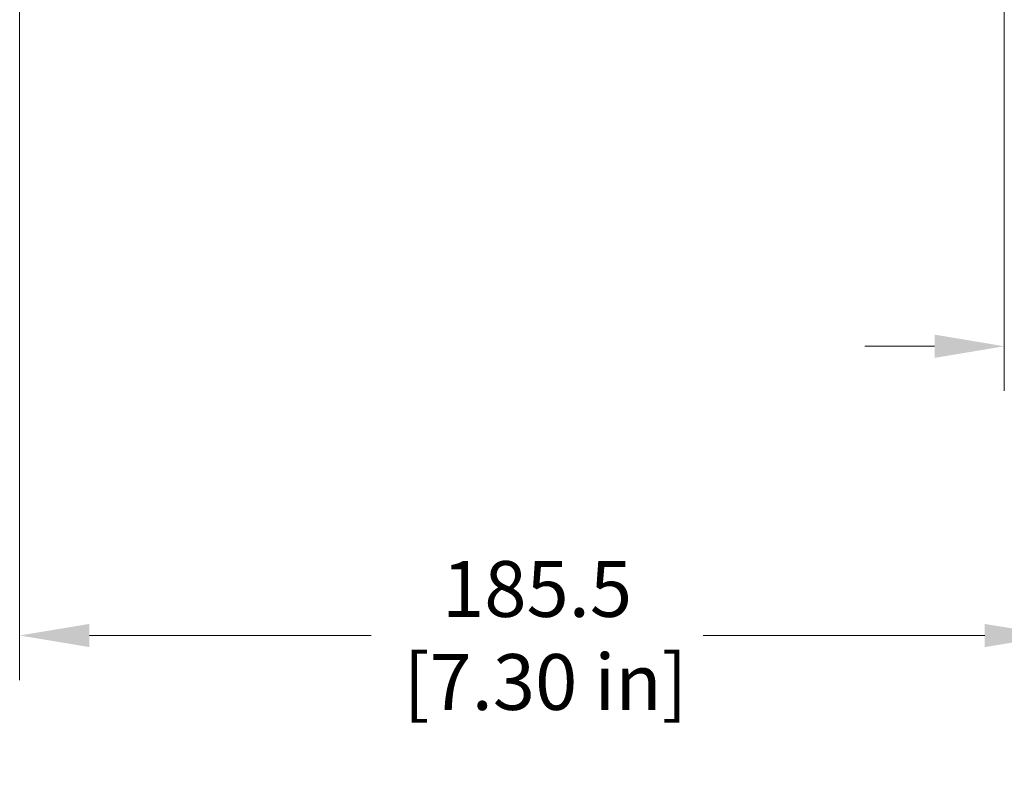
# Model space of a CAD drawing. Units: millimetres. Extents: x 0 to 2103, y 0 to 1485.
# Drawn here: x 1420 to 1596, y 345 to 478 of the extents above; entities that cross this region are included whole.
import ezdxf

# ---------------------------------------------------------------- set-up
doc = ezdxf.new("R2010")
doc.units = ezdxf.units.MM
doc.header["$LTSCALE"] = 2.5
doc.layers.add('Dimension (ANSI)', color=7, linetype='Continuous', lineweight=20)
doc.styles.add('Dimension text', font='tahoma.ttf')
doc.dimstyles.new('Eclipse - mm [in]', dxfattribs={"dimscale": 2.5, "dimtxt": 4, "dimasz": 5, "dimexe": 3.2, "dimexo": 1.6002, "dimgap": 0.8, "dimtad": 0, "dimtih": 1, "dimtoh": 1, "dimdec": 1, "dimrnd": 1e-08, "dimzin": 4, "dimdsep": 46, "dimtxsty": 'Dimension text', "dimcen": 0.09, "dimdle": 10, "dimclrd": 256, "dimclre": 256, "dimclrt": 256, "dimadec": 0, "dimazin": 1, "dimtfac": 1, "dimtdec": 1, "dimtofl": 0, "dimtmove": 0, "dimatfit": 3, "dimfxl": 1, "dimtolj": 1, "dimtzin": 4, "dimlwd": -1, "dimlwe": -1, "dimarcsym": 0})

# ---------------------------------------------------------------- blocks, each defined once
blk = doc.blocks.new('*D21')
at = {"layer": 'Defpoints', "color": 0}
for p in [(1596.2, 554.76), (1605.2, 554.76), (1596.2, 419.76)]:
    blk.add_point(p, dxfattribs=at)
at = {"layer": 'Dimension (ANSI)'}
for p, q in [((1596.2, 550.76), (1596.2, 411.76)), ((1605.2, 550.76), (1605.2, 411.76)), ((1583.7, 419.76), (1571.2, 419.76)), ((1617.7, 419.76), (1652.35, 419.76))]:
    blk.add_line(p, q, dxfattribs=at)
for points in [[(1583.7, 421.85), (1583.7, 417.68), (1596.2, 419.76)], [(1617.7, 421.85), (1617.7, 417.68), (1605.2, 419.76)]]:
    blk.add_solid(points, dxfattribs=at)
at = {"layer": 'Dimension (ANSI)', "insert": (1678.36, 419.76), "char_height": 10, "attachment_point": 5, "style": 'Dimension text'}
blk.add_mtext('\\A1;9\\P [.35 in]', dxfattribs=at)
blk = doc.blocks.new('*D23')
at = {"layer": 'Defpoints', "color": 0}
for p in [(1419.7, 554.76), (1605.2, 459.76), (1605.2, 367.93)]:
    blk.add_point(p, dxfattribs=at)
at = {"layer": 'Dimension (ANSI)'}
for p, q in [((1419.7, 550.76), (1419.7, 359.93)), ((1605.2, 455.76), (1605.2, 359.93)), ((1432.2, 367.93), (1482.7, 367.93)), ((1592.7, 367.93), (1542.21, 367.93))]:
    blk.add_line(p, q, dxfattribs=at)
for points in [[(1432.2, 370.01), (1432.2, 365.84), (1419.7, 367.93)], [(1592.7, 370.01), (1592.7, 365.84), (1605.2, 367.93)]]:
    blk.add_solid(points, dxfattribs=at)
at = {"layer": 'Dimension (ANSI)', "insert": (1512.45, 367.93), "char_height": 10, "attachment_point": 5, "style": 'Dimension text'}
blk.add_mtext('\\A1;185.5\\P [7.30 in]', dxfattribs=at)

msp = doc.modelspace()

# ---------------------------------------------------------------- dimensions: what is measured, and where the dimension line sits
at = {"layer": 'Dimension (ANSI)'}
dim = msp.add_linear_dim(base=(1605.205, 367.925), p1=(1419.705, 554.764), p2=(1605.205, 459.764), angle=180, dimstyle='Eclipse - mm [in]', override={"dimtih": 0, "dimtoh": 0, "dimdec": 1, "dimpost": '\\X', "dimtp": 0, "dimtm": 0, "dimtdec": 1, "dimatfit": 2}, dxfattribs=at)
dim.commit()
dim.dimension.update_dxf_attribs({"geometry": '*D23', "text_midpoint": (1512.455, 367.925), "dimtype": 160})
dim = msp.add_linear_dim(base=(1596.205, 419.764), p1=(1605.205, 554.764), p2=(1596.205, 554.764), dimstyle='Eclipse - mm [in]', override={"dimtih": 0, "dimtoh": 0, "dimdec": 0, "dimpost": '\\X', "dimtp": 0, "dimtm": 0, "dimtdec": 1, "dimatfit": 2}, dxfattribs=at)
dim.commit()
dim.dimension.update_dxf_attribs({"geometry": '*D21', "text_midpoint": (1678.356, 419.764), "dimtype": 160})

doc.saveas('drawing.dxf')
